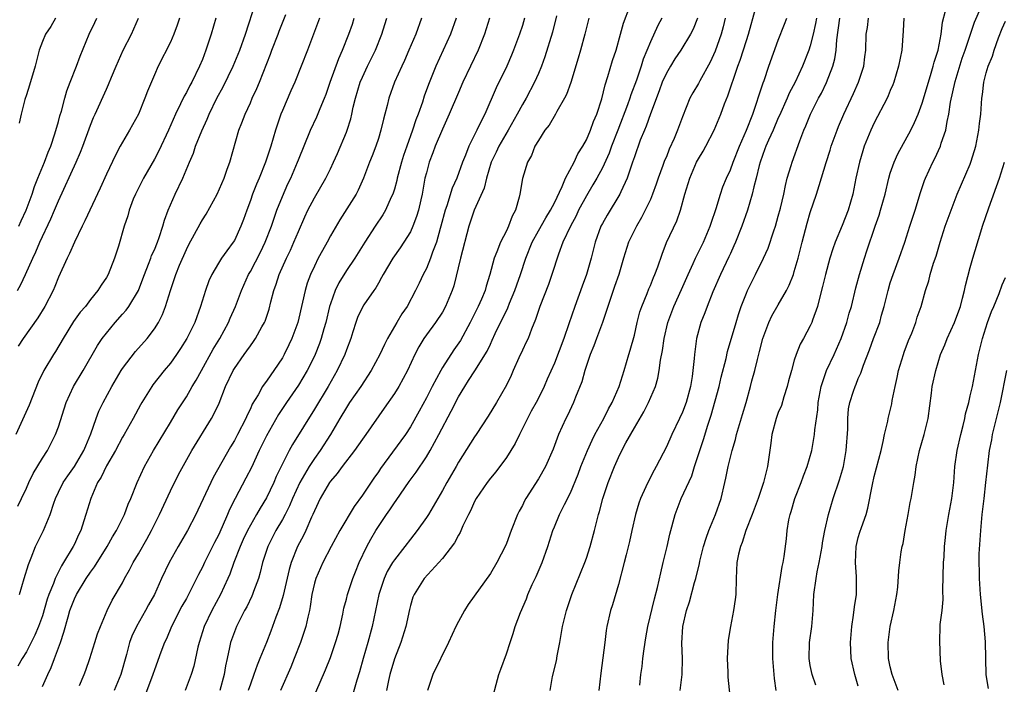
# Model space of a CAD drawing. Units: inches. Extents: x 2562000 to 2565000, y 1554000 to 1557000.
# Drawn here: x 2562514 to 2562637, y 1554344 to 1554427 of the extents above; entities that cross this region are included whole.
import ezdxf

# ---------------------------------------------------------------- set-up
doc = ezdxf.new("R2010")
doc.units = ezdxf.units.IN
doc.header["$MEASUREMENT"] = 0
doc.layers.add('LD25621554_2ft', color=134, linetype='Continuous')

msp = doc.modelspace()

# ---------------------------------------------------------------- linework, layer by layer
at = {"layer": 'LD25621554_2ft'}
for points, elevation in [([(2562513.95, 1554366.05), (2562514.37, 1554367), (2562515, 1554368.31), (2562515.3, 1554369), (2562515.86, 1554370.14), (2562517, 1554372.05), (2562517.62, 1554373), (2562518.66, 1554375), (2562519, 1554375.96), (2562519.98, 1554379), (2562520.91, 1554381), (2562522.1, 1554383), (2562523.89, 1554386.11), (2562524.48, 1554387), (2562525, 1554387.67), (2562526.09, 1554389), (2562527, 1554390.03), (2562527.47, 1554390.53), (2562527.8, 1554391), (2562529, 1554393), (2562529.57, 1554394.43), (2562529.76, 1554395), (2562530.28, 1554396.28), (2562530.55, 1554397), (2562530.66, 1554397.34), (2562531, 1554398.07), (2562531.39, 1554399), (2562531.61, 1554399.61), (2562532.07, 1554401), (2562532.25, 1554401.75), (2562532.73, 1554403), (2562533, 1554403.67), (2562533.6, 1554405), (2562534.57, 1554407), (2562535.38, 1554409), (2562535.88, 1554410.12), (2562536.16, 1554411), (2562536.92, 1554412.92), (2562537.61, 1554414.39), (2562537.83, 1554415), (2562538.8, 1554417), (2562539.58, 1554418.42), (2562540.84, 1554421), (2562541.68, 1554423), (2562542.41, 1554425), (2562543.7, 1554429)], 7682), ([(2562551.17, 1554342.83), (2562552.41, 1554345.59), (2562553, 1554347.16), (2562553.64, 1554349), (2562553.96, 1554350.04), (2562554.22, 1554351), (2562554.55, 1554352.55), (2562554.69, 1554353.31), (2562555, 1554354.42), (2562555.14, 1554355), (2562555.81, 1554357), (2562556.15, 1554357.85), (2562556.62, 1554359), (2562557.55, 1554361), (2562558.06, 1554361.94), (2562558.68, 1554363), (2562559, 1554363.5), (2562560.01, 1554365), (2562560.42, 1554365.58), (2562561, 1554366.44), (2562561.24, 1554366.76), (2562562.87, 1554369.13), (2562563.72, 1554370.28), (2562565, 1554372.2), (2562565.48, 1554373), (2562566.01, 1554374.01), (2562566.56, 1554375), (2562568.1, 1554377.9), (2562569, 1554379.69), (2562569.79, 1554381), (2562570.28, 1554381.72), (2562571.07, 1554382.93), (2562572.61, 1554385.39), (2562573, 1554386.27), (2562573.24, 1554386.76), (2562573.62, 1554387.62), (2562575.17, 1554390.83), (2562575.38, 1554391.38), (2562576.07, 1554393), (2562576.3, 1554393.7), (2562576.77, 1554395), (2562577.43, 1554397), (2562578.22, 1554399), (2562579, 1554400.44), (2562579.93, 1554402.07), (2562580.51, 1554403), (2562581, 1554403.95), (2562581.98, 1554405.98), (2562582.4, 1554407), (2562583.47, 1554409), (2562583.95, 1554410.05), (2562584.57, 1554411), (2562585, 1554411.8), (2562585.52, 1554413), (2562585.91, 1554414.09), (2562586.3, 1554415), (2562586.94, 1554416.94), (2562587.35, 1554418.65), (2562587.7, 1554419.7), (2562588.29, 1554421.71), (2562588.73, 1554423), (2562589.28, 1554425), (2562589.63, 1554426.37), (2562590.44, 1554428.44)], 7704), ([(2562514.12, 1554355), (2562514.73, 1554357), (2562515.25, 1554358.75), (2562515.61, 1554359.61), (2562516.15, 1554361), (2562516.42, 1554361.58), (2562517.12, 1554363), (2562517.96, 1554365), (2562518.42, 1554366.42), (2562518.63, 1554367), (2562519, 1554367.78), (2562519.61, 1554369), (2562520.17, 1554369.83), (2562521, 1554371), (2562522.19, 1554373), (2562522.42, 1554373.58), (2562523.06, 1554375.06), (2562523.72, 1554377), (2562524.07, 1554377.93), (2562524.6, 1554379), (2562525.69, 1554381), (2562526.86, 1554383), (2562527, 1554383.22), (2562528.65, 1554385.35), (2562530.1, 1554387), (2562531, 1554388.18), (2562531.51, 1554389), (2562532.02, 1554389.98), (2562532.39, 1554391), (2562533, 1554393), (2562533.69, 1554395), (2562534.14, 1554396.14), (2562535, 1554398.12), (2562535.29, 1554398.71), (2562536.71, 1554401.29), (2562537, 1554401.79), (2562537.47, 1554402.53), (2562538.84, 1554405), (2562539.71, 1554407), (2562540.12, 1554408.12), (2562540.42, 1554409), (2562541.57, 1554413), (2562541.92, 1554413.92), (2562542.34, 1554415), (2562543, 1554416.44), (2562543.23, 1554417), (2562543.8, 1554418.2), (2562544.13, 1554419), (2562545.5, 1554422.5), (2562545.68, 1554423), (2562546.47, 1554425), (2562546.61, 1554425.39), (2562547.45, 1554427.45)], 7684), ([(2562581.28, 1554427.28), (2562580.75, 1554425.25), (2562579.82, 1554422.18), (2562579.39, 1554421), (2562579, 1554420.08), (2562578.52, 1554419), (2562577.47, 1554417), (2562577, 1554416.22), (2562576.35, 1554415), (2562575.22, 1554413), (2562574.07, 1554411), (2562573.74, 1554410.26), (2562573.12, 1554409), (2562572.5, 1554407), (2562572.22, 1554405.78), (2562570.96, 1554403), (2562570.3, 1554401), (2562569.26, 1554397), (2562568.43, 1554393.57), (2562568.24, 1554393), (2562567.4, 1554391), (2562567, 1554390.29), (2562566.16, 1554389), (2562565, 1554387.43), (2562564.7, 1554387), (2562564.06, 1554385.94), (2562563.57, 1554385), (2562562.64, 1554383), (2562561.54, 1554381), (2562561, 1554380.13), (2562559.73, 1554378.27), (2562557.44, 1554375), (2562557, 1554374.41), (2562556.02, 1554373), (2562554.48, 1554371), (2562553.87, 1554370.13), (2562553, 1554369.15), (2562552.9, 1554369), (2562551.73, 1554367), (2562551, 1554365.45), (2562550.82, 1554365), (2562550.66, 1554364.66), (2562549.94, 1554363), (2562549.63, 1554362.37), (2562548.9, 1554361), (2562548.12, 1554359), (2562547.86, 1554358.14), (2562547.11, 1554354.89), (2562546.65, 1554353.35), (2562546.2, 1554352.2), (2562545.57, 1554350.43), (2562545.02, 1554349), (2562544.2, 1554347), (2562543.83, 1554346.17), (2562543.45, 1554345), (2562543, 1554343.8), (2562542.74, 1554343)], 7700), ([(2562573, 1554341.11), (2562574.07, 1554345), (2562574.3, 1554345.7), (2562575, 1554347.59), (2562575.46, 1554349), (2562575.86, 1554350.14), (2562576.1, 1554351), (2562576.75, 1554352.75), (2562577.51, 1554354.49), (2562577.69, 1554355), (2562578.24, 1554356.24), (2562578.73, 1554357.27), (2562579.47, 1554359), (2562580.18, 1554361), (2562580.81, 1554363), (2562581, 1554363.46), (2562581.65, 1554365), (2562582.25, 1554366.25), (2562583, 1554367.72), (2562583.97, 1554370.03), (2562584.33, 1554371), (2562585.13, 1554373), (2562585.72, 1554374.28), (2562586.08, 1554375), (2562587.18, 1554377), (2562587.79, 1554378.21), (2562588.24, 1554379), (2562589.12, 1554381), (2562589.74, 1554383), (2562590.32, 1554385), (2562590.49, 1554385.51), (2562591, 1554387.4), (2562591.36, 1554389), (2562591.69, 1554390.31), (2562591.93, 1554391), (2562592.6, 1554392.6), (2562592.82, 1554393.18), (2562593, 1554393.6), (2562593.39, 1554394.61), (2562593.58, 1554395), (2562593.94, 1554395.94), (2562594.48, 1554397.52), (2562595.04, 1554398.96), (2562596.31, 1554401.69), (2562596.76, 1554403), (2562597.3, 1554405), (2562597.92, 1554407), (2562598.78, 1554409), (2562599, 1554409.43), (2562599.6, 1554410.4), (2562599.93, 1554411), (2562600.97, 1554413), (2562601.8, 1554415), (2562602.28, 1554416.28), (2562602.7, 1554417.3), (2562603.2, 1554418.8), (2562603.38, 1554419.38), (2562603.94, 1554421), (2562604.23, 1554421.77), (2562605, 1554424.22), (2562605.26, 1554425), (2562606.16, 1554428.16)], 7712), ([(2562608.73, 1554343), (2562608.51, 1554344.51), (2562608.31, 1554347), (2562608.31, 1554349), (2562608.47, 1554351), (2562608.67, 1554353), (2562608.92, 1554355), (2562609.5, 1554358.5), (2562609.61, 1554359), (2562609.74, 1554359.74), (2562610.02, 1554361.98), (2562610.11, 1554363), (2562610.33, 1554364.33), (2562610.48, 1554365), (2562610.61, 1554365.39), (2562611.06, 1554367), (2562611.85, 1554369), (2562612.15, 1554369.85), (2562612.61, 1554371), (2562613.18, 1554373), (2562613.54, 1554375), (2562613.58, 1554375.58), (2562613.93, 1554378.07), (2562613.99, 1554379), (2562614.34, 1554381), (2562615.01, 1554382.99), (2562615.96, 1554385), (2562616.85, 1554387), (2562617.57, 1554389), (2562617.87, 1554390.13), (2562618.15, 1554391), (2562618.7, 1554393.3), (2562619.15, 1554395), (2562619.76, 1554397), (2562620.08, 1554397.92), (2562621.1, 1554401), (2562621.6, 1554402.4), (2562621.79, 1554403), (2562622.36, 1554405), (2562622.82, 1554407), (2562623, 1554407.62), (2562623.46, 1554409), (2562623.94, 1554410.06), (2562625.55, 1554413), (2562626.03, 1554413.97), (2562626.47, 1554415), (2562627, 1554416.38), (2562627.76, 1554419), (2562628.12, 1554420.12), (2562628.37, 1554421), (2562628.48, 1554421.52), (2562628.98, 1554423), (2562629.35, 1554425), (2562629.52, 1554426.48), (2562629.91, 1554427.91)], 7724), ([(2562613.68, 1554343.68), (2562613.22, 1554345), (2562613, 1554346.14), (2562612.86, 1554347), (2562612.91, 1554349), (2562613.18, 1554351), (2562613.36, 1554353), (2562613.45, 1554355), (2562613.71, 1554357), (2562613.85, 1554357.85), (2562614.12, 1554359), (2562614.34, 1554360.34), (2562614.47, 1554361), (2562614.53, 1554361.47), (2562614.82, 1554363), (2562615.27, 1554365), (2562615.87, 1554367), (2562616.66, 1554369.34), (2562617.14, 1554371), (2562617.49, 1554373), (2562617.67, 1554375.67), (2562617.68, 1554377), (2562617.79, 1554378.21), (2562617.93, 1554379), (2562618.41, 1554380.41), (2562618.59, 1554381), (2562618.72, 1554381.28), (2562619, 1554381.97), (2562619.33, 1554382.67), (2562619.65, 1554383.65), (2562620.41, 1554385.59), (2562620.89, 1554387), (2562621.67, 1554389), (2562621.91, 1554389.91), (2562622.25, 1554391), (2562622.72, 1554393), (2562623, 1554393.93), (2562623.35, 1554395), (2562624.1, 1554397), (2562624.8, 1554399), (2562625.43, 1554401), (2562626.09, 1554403), (2562626.78, 1554405.22), (2562627.28, 1554406.72), (2562627.39, 1554407), (2562628.31, 1554409), (2562628.55, 1554409.45), (2562629.27, 1554411), (2562629.37, 1554411.37), (2562629.93, 1554413), (2562630.1, 1554414.1), (2562630.32, 1554415), (2562630.52, 1554416.52), (2562631.09, 1554419.09), (2562632, 1554422), (2562632.35, 1554423), (2562633.52, 1554426.48), (2562634.3, 1554428.3)], 7726), ([(2562538.68, 1554427), (2562538.09, 1554425), (2562537.44, 1554423), (2562537, 1554421.85), (2562536.65, 1554421), (2562535.68, 1554419), (2562535.43, 1554418.57), (2562535, 1554417.7), (2562534.74, 1554417.26), (2562534.28, 1554416.28), (2562533.63, 1554415), (2562532.77, 1554413), (2562531.56, 1554410.44), (2562531, 1554409.38), (2562529.64, 1554407), (2562528.63, 1554405), (2562528.37, 1554404.37), (2562527.86, 1554403), (2562527.68, 1554402.32), (2562527.24, 1554401), (2562526.52, 1554398.52), (2562526.03, 1554397), (2562525.23, 1554395), (2562525, 1554394.6), (2562524.34, 1554393.66), (2562523.92, 1554393), (2562523, 1554391.87), (2562522.37, 1554391), (2562521.73, 1554390.27), (2562520.89, 1554389.11), (2562519.58, 1554387), (2562518.64, 1554385.36), (2562518.39, 1554385), (2562517.2, 1554383), (2562516.47, 1554381.53), (2562515.33, 1554378.67), (2562514.73, 1554377.27), (2562513.7, 1554375)], 7680), ([(2562513.9, 1554393), (2562514.29, 1554393.71), (2562514.9, 1554395), (2562515.79, 1554397), (2562516.19, 1554397.81), (2562516.67, 1554399), (2562518.07, 1554401.93), (2562518.53, 1554403), (2562519, 1554404.17), (2562521.21, 1554409), (2562521.75, 1554410.25), (2562522.04, 1554411), (2562523, 1554413.64), (2562523.4, 1554414.6), (2562523.6, 1554415), (2562525, 1554418.14), (2562525.28, 1554418.72), (2562525.64, 1554419.64), (2562526.22, 1554421), (2562527.1, 1554423), (2562528.13, 1554425), (2562529.02, 1554426.98)], 7676), ([(2562551.66, 1554427), (2562550.14, 1554423), (2562548.55, 1554419), (2562548.07, 1554417.93), (2562547, 1554415.45), (2562546.82, 1554415), (2562546.35, 1554413.65), (2562546.14, 1554413), (2562545.56, 1554411), (2562544.89, 1554409), (2562544.08, 1554407), (2562543.75, 1554406.25), (2562543.27, 1554405), (2562543, 1554404.22), (2562542.54, 1554403), (2562542.15, 1554401.85), (2562541.82, 1554401), (2562541, 1554399.24), (2562540.85, 1554399), (2562540.05, 1554397.95), (2562539.4, 1554397), (2562539, 1554396.38), (2562538.19, 1554395), (2562537.82, 1554394.18), (2562537.39, 1554393), (2562536.78, 1554391), (2562536.06, 1554389), (2562535.07, 1554387), (2562534.27, 1554385.73), (2562533.78, 1554385), (2562533, 1554383.91), (2562532.24, 1554383), (2562530.81, 1554381.19), (2562530.67, 1554381), (2562529.44, 1554379), (2562529.28, 1554378.72), (2562528.36, 1554377), (2562527.21, 1554375), (2562527, 1554374.65), (2562526.13, 1554373), (2562525, 1554371.08), (2562524.33, 1554369.67), (2562523.9, 1554369), (2562523.05, 1554367), (2562522.45, 1554365), (2562522.2, 1554364.2), (2562521.79, 1554363), (2562521.53, 1554362.48), (2562521, 1554361.28), (2562520.86, 1554361), (2562519.66, 1554359), (2562519.39, 1554358.61), (2562518.59, 1554357), (2562518.37, 1554356.37), (2562517.8, 1554355), (2562517.59, 1554354.41), (2562517, 1554352.35), (2562516.51, 1554351), (2562516.06, 1554349.94), (2562515.61, 1554349), (2562515, 1554347.84), (2562514.49, 1554347), (2562513.94, 1554346.06)], 7686), ([(2562534.14, 1554427), (2562533.86, 1554426.14), (2562533.44, 1554425), (2562533, 1554423.99), (2562531.48, 1554421), (2562531, 1554419.93), (2562530.13, 1554417.87), (2562529.82, 1554417), (2562529, 1554415), (2562527.91, 1554413), (2562527, 1554411.51), (2562526.71, 1554411), (2562526.12, 1554409.88), (2562525, 1554407.5), (2562524.22, 1554405.78), (2562522.32, 1554401.68), (2562521.96, 1554401), (2562521, 1554399), (2562520.4, 1554397.6), (2562520.1, 1554397), (2562519, 1554394.65), (2562518.54, 1554393.46), (2562518.34, 1554393), (2562517.3, 1554391), (2562516.42, 1554389.58), (2562514.58, 1554387), (2562513.96, 1554386.04)], 7678), ([(2562514.04, 1554401), (2562514.33, 1554401.67), (2562514.98, 1554403), (2562515.71, 1554405), (2562516.03, 1554405.97), (2562516.43, 1554407), (2562517.26, 1554409), (2562517.72, 1554410.28), (2562518.04, 1554411), (2562518.56, 1554412.56), (2562519, 1554414.08), (2562519.19, 1554414.81), (2562519.37, 1554415.37), (2562519.8, 1554417), (2562520.06, 1554417.94), (2562520.46, 1554419), (2562521.27, 1554421), (2562521.74, 1554422.26), (2562522.86, 1554425), (2562523.55, 1554426.45), (2562523.79, 1554427)], 7674), ([(2562518.66, 1554427), (2562518.05, 1554425.95), (2562517.39, 1554425), (2562517, 1554424.08), (2562516.61, 1554423), (2562516.1, 1554421), (2562515.39, 1554418.61), (2562515, 1554417.44), (2562514.82, 1554416.82), (2562514.35, 1554415), (2562514.11, 1554413.89)], 7672), ([(2562517, 1554343.5), (2562517.68, 1554345), (2562518.11, 1554345.89), (2562518.5, 1554347), (2562519.25, 1554349), (2562519.7, 1554350.3), (2562520.22, 1554352.22), (2562520.45, 1554353), (2562521, 1554354.46), (2562521.25, 1554355), (2562522.47, 1554357), (2562523, 1554357.79), (2562523.53, 1554358.47), (2562525.08, 1554361), (2562525.77, 1554362.23), (2562526.25, 1554363), (2562527.26, 1554365), (2562527.71, 1554366.29), (2562528.04, 1554367), (2562528.84, 1554369), (2562529.75, 1554371), (2562530.89, 1554373), (2562533, 1554376.51), (2562533.94, 1554378.06), (2562535, 1554379.69), (2562535.74, 1554381), (2562536.22, 1554381.78), (2562536.88, 1554383), (2562538.36, 1554385.64), (2562539.19, 1554387), (2562540.28, 1554389), (2562540.48, 1554389.52), (2562541.16, 1554391), (2562541.88, 1554393), (2562542.78, 1554395), (2562543, 1554395.36), (2562544.25, 1554397.75), (2562544.87, 1554399), (2562545.64, 1554401), (2562545.97, 1554402.03), (2562546.32, 1554403), (2562547, 1554404.71), (2562547.7, 1554406.3), (2562548.04, 1554407), (2562548.9, 1554409), (2562549, 1554409.29), (2562550.51, 1554413), (2562551.31, 1554414.69), (2562551.72, 1554415.72), (2562552.27, 1554417), (2562552.48, 1554417.52), (2562552.99, 1554419), (2562554.05, 1554421.95), (2562554.53, 1554423), (2562555.33, 1554425), (2562555.75, 1554426.25), (2562555.97, 1554427)], 7688), ([(2562521.64, 1554343.64), (2562522.22, 1554345), (2562522.44, 1554345.56), (2562522.93, 1554347), (2562523.56, 1554349), (2562523.91, 1554350.09), (2562524.25, 1554351), (2562525.08, 1554353), (2562525.71, 1554354.29), (2562527, 1554356.48), (2562527.27, 1554357), (2562527.91, 1554358.09), (2562528.36, 1554359), (2562529, 1554360.08), (2562530.06, 1554361.94), (2562530.64, 1554363), (2562531.63, 1554365), (2562533, 1554367.95), (2562534.02, 1554369.98), (2562535.7, 1554373), (2562538.14, 1554377), (2562538.45, 1554377.55), (2562539.08, 1554378.92), (2562539.9, 1554381), (2562540.86, 1554383), (2562541, 1554383.24), (2562542.24, 1554385), (2562542.57, 1554385.43), (2562543, 1554386.09), (2562543.39, 1554386.61), (2562543.65, 1554387), (2562544.45, 1554388.45), (2562544.78, 1554389), (2562544.85, 1554389.15), (2562545.34, 1554390.66), (2562545.55, 1554391.55), (2562545.92, 1554393), (2562546.21, 1554393.79), (2562546.6, 1554395), (2562547.51, 1554397), (2562548, 1554398), (2562548.45, 1554399), (2562549, 1554400.35), (2562549.81, 1554402.19), (2562550.19, 1554403), (2562551, 1554404.57), (2562552.42, 1554407), (2562553, 1554408.16), (2562553.4, 1554409), (2562553.89, 1554410.11), (2562555, 1554412.77), (2562555.09, 1554413), (2562555.56, 1554414.44), (2562555.7, 1554415), (2562555.87, 1554415.87), (2562556.13, 1554417), (2562556.73, 1554419), (2562557, 1554419.62), (2562557.66, 1554421), (2562558.65, 1554423), (2562559.45, 1554425), (2562559.79, 1554426.21), (2562560.06, 1554427)], 7690), ([(2562564.4, 1554427), (2562563.67, 1554425), (2562562.83, 1554423), (2562562.28, 1554421.72), (2562561.92, 1554421), (2562561, 1554419), (2562560.3, 1554417), (2562560.1, 1554416.1), (2562559.82, 1554415), (2562559.63, 1554414.37), (2562559.33, 1554413), (2562559, 1554411.97), (2562558.67, 1554411), (2562558.21, 1554409.79), (2562557.9, 1554409), (2562557.15, 1554407), (2562556.49, 1554405.51), (2562556.21, 1554405), (2562554.18, 1554401.82), (2562553, 1554399.79), (2562552.59, 1554399), (2562552.01, 1554397.99), (2562551.49, 1554397), (2562551, 1554396.04), (2562550.51, 1554395), (2562550.11, 1554393.89), (2562549.83, 1554393), (2562549.51, 1554391.51), (2562548.92, 1554389), (2562548.18, 1554387), (2562547.81, 1554386.19), (2562547.23, 1554385), (2562547, 1554384.59), (2562545.95, 1554383), (2562545.54, 1554382.46), (2562545, 1554381.65), (2562544.71, 1554381.29), (2562544.52, 1554381), (2562543.96, 1554379.96), (2562543.23, 1554378.77), (2562543, 1554378.22), (2562542.6, 1554377.4), (2562542.44, 1554377), (2562541.41, 1554375), (2562541, 1554374.23), (2562540.53, 1554373.47), (2562538.37, 1554369.63), (2562538.05, 1554369), (2562536.45, 1554365.55), (2562536.18, 1554365), (2562535.14, 1554363), (2562533.98, 1554361), (2562532.84, 1554359), (2562531.89, 1554357), (2562531, 1554355), (2562530.28, 1554353.72), (2562529.91, 1554353), (2562528.77, 1554351), (2562528.2, 1554349.8), (2562527.91, 1554349), (2562527.52, 1554347.52), (2562526.81, 1554345), (2562525.97, 1554343)], 7692), ([(2562568.72, 1554427), (2562568.03, 1554425), (2562566.19, 1554421), (2562565.27, 1554418.73), (2562564.74, 1554417.26), (2562564.51, 1554416.51), (2562563.98, 1554415), (2562563.69, 1554414.31), (2562563.27, 1554413), (2562562.54, 1554411), (2562562.14, 1554409.86), (2562561.88, 1554409), (2562561.36, 1554407), (2562561.3, 1554406.7), (2562561, 1554405.63), (2562560.8, 1554405), (2562560.62, 1554404.62), (2562559.91, 1554403), (2562559.58, 1554402.42), (2562558.62, 1554401), (2562557.31, 1554399), (2562556.07, 1554397), (2562555, 1554395.46), (2562554.05, 1554393.95), (2562553.6, 1554393), (2562553, 1554391.33), (2562552.9, 1554391), (2562552.42, 1554389), (2562552.18, 1554388.18), (2562551.86, 1554387), (2562551.64, 1554386.36), (2562551.1, 1554385), (2562551, 1554384.8), (2562550.11, 1554383), (2562549, 1554381.14), (2562547.52, 1554379), (2562546.52, 1554377.48), (2562545, 1554374.83), (2562544.11, 1554373), (2562543.13, 1554370.87), (2562542.45, 1554369.55), (2562541.08, 1554367), (2562540.39, 1554365.61), (2562540.14, 1554365), (2562539.48, 1554363.48), (2562539, 1554362.44), (2562538.51, 1554361.49), (2562537.26, 1554359), (2562537, 1554358.44), (2562536.51, 1554357.49), (2562535.53, 1554355.53), (2562535, 1554354.53), (2562534.45, 1554353.55), (2562533.15, 1554351), (2562532.51, 1554349.49), (2562532.26, 1554349), (2562531.8, 1554347.8), (2562531, 1554345.61), (2562530.8, 1554345), (2562529.77, 1554342.23)], 7694), ([(2562572.91, 1554427), (2562572.28, 1554425), (2562571.46, 1554423), (2562569.56, 1554419), (2562569, 1554417.72), (2562567.87, 1554415), (2562567, 1554413.14), (2562566.11, 1554411), (2562565.83, 1554410.17), (2562565.37, 1554409), (2562565, 1554407.69), (2562564.83, 1554407), (2562564.46, 1554405), (2562564.29, 1554404.29), (2562564.02, 1554403), (2562563.78, 1554402.22), (2562563.32, 1554401), (2562563, 1554400.32), (2562562.19, 1554399), (2562561.71, 1554398.29), (2562560.8, 1554397), (2562559.61, 1554395), (2562559.41, 1554394.59), (2562559, 1554393.9), (2562558.68, 1554393.32), (2562558.43, 1554393), (2562557.18, 1554391.18), (2562557, 1554390.89), (2562556.4, 1554389.6), (2562556.18, 1554389), (2562555.82, 1554387.82), (2562555.54, 1554387), (2562555, 1554385.58), (2562554.8, 1554385), (2562553.86, 1554383), (2562552.72, 1554381), (2562551, 1554378.17), (2562548.25, 1554373.75), (2562547.83, 1554373), (2562547, 1554371.34), (2562546.24, 1554369.76), (2562545.92, 1554369), (2562545, 1554367.09), (2562544.21, 1554365.79), (2562543.78, 1554365), (2562543, 1554363.68), (2562542.64, 1554363), (2562542.11, 1554361.89), (2562541.71, 1554361), (2562540.95, 1554359), (2562540.44, 1554357.56), (2562540.19, 1554357), (2562539.27, 1554355), (2562538.18, 1554353), (2562537.22, 1554351), (2562536.59, 1554349), (2562536.45, 1554348.45), (2562535.95, 1554346.05), (2562535.62, 1554345), (2562534.83, 1554343)], 7696), ([(2562577.26, 1554427), (2562577, 1554426.1), (2562576.65, 1554425), (2562575.91, 1554423), (2562575.64, 1554422.36), (2562575.04, 1554421), (2562573.72, 1554418.28), (2562572.32, 1554415), (2562571.85, 1554414.15), (2562571.33, 1554413), (2562570.3, 1554411), (2562569.9, 1554409.9), (2562569.53, 1554409), (2562568.81, 1554407), (2562568.22, 1554405.78), (2562567.54, 1554403.54), (2562567.34, 1554403), (2562566.82, 1554401), (2562566.73, 1554400.73), (2562566.25, 1554399), (2562565.77, 1554397.77), (2562565.51, 1554397), (2562565, 1554395.74), (2562564.62, 1554395), (2562564.11, 1554393.89), (2562563.66, 1554393), (2562562.59, 1554391), (2562561.94, 1554390.06), (2562561.33, 1554389), (2562560.15, 1554387), (2562559.75, 1554386.25), (2562559.17, 1554385), (2562558.09, 1554383), (2562556.79, 1554381), (2562555.41, 1554379), (2562555, 1554378.38), (2562554.18, 1554377), (2562553.02, 1554375), (2562551.74, 1554373), (2562551, 1554371.99), (2562550.35, 1554371), (2562549.18, 1554369), (2562548.26, 1554367), (2562547.9, 1554366.1), (2562547.34, 1554365), (2562547, 1554364.37), (2562546.2, 1554363), (2562545.17, 1554361), (2562544.52, 1554359), (2562544.23, 1554357.77), (2562544, 1554357), (2562543.4, 1554355.4), (2562543.27, 1554355), (2562543.19, 1554354.81), (2562542.54, 1554353.46), (2562542.28, 1554353), (2562541.26, 1554351), (2562541, 1554350.35), (2562540.64, 1554349.36), (2562540.52, 1554349), (2562540.41, 1554348.41), (2562540.09, 1554347), (2562539.9, 1554346.1), (2562539.73, 1554345), (2562539.18, 1554343)], 7698), ([(2562585.32, 1554427), (2562584.82, 1554425), (2562584.27, 1554423), (2562583.98, 1554422.02), (2562583.05, 1554418.95), (2562582.54, 1554417.47), (2562582.29, 1554417), (2562581.32, 1554415.32), (2562581.16, 1554415), (2562580.35, 1554413.65), (2562579.81, 1554413), (2562579, 1554411.73), (2562578.58, 1554411), (2562578.16, 1554409.84), (2562577.64, 1554409), (2562577.02, 1554406.98), (2562576.7, 1554405), (2562576.62, 1554404.62), (2562576.13, 1554403), (2562575.72, 1554402.28), (2562575.27, 1554401), (2562575, 1554400.42), (2562574.28, 1554399), (2562573.83, 1554397.83), (2562573.48, 1554397), (2562572.95, 1554395), (2562572.48, 1554393.52), (2562572.36, 1554393), (2562571.89, 1554391.89), (2562571.49, 1554391), (2562570.46, 1554389), (2562569.25, 1554386.75), (2562568.43, 1554385.57), (2562567, 1554383.35), (2562566.79, 1554383), (2562565.73, 1554381), (2562565, 1554379.57), (2562564.09, 1554377.91), (2562563, 1554375.96), (2562562.39, 1554375), (2562561.81, 1554374.19), (2562559.26, 1554370.74), (2562559, 1554370.35), (2562558.45, 1554369.55), (2562557, 1554367.4), (2562555.98, 1554366.02), (2562554.2, 1554363), (2562553.1, 1554361), (2562552.07, 1554359), (2562551.17, 1554357), (2562551, 1554356.41), (2562550.67, 1554355), (2562550.49, 1554353.51), (2562550.38, 1554353), (2562550.18, 1554352.18), (2562549.95, 1554351), (2562549.26, 1554349), (2562548.49, 1554347), (2562548.05, 1554345.95), (2562546.76, 1554343)], 7702), ([(2562594.45, 1554427), (2562593.94, 1554426.06), (2562593, 1554424.06), (2562592.12, 1554421.88), (2562591.84, 1554421), (2562591.25, 1554419.25), (2562590.57, 1554417.43), (2562590.45, 1554417), (2562590.16, 1554416.16), (2562588.95, 1554413), (2562588.16, 1554411), (2562587.85, 1554410.15), (2562587, 1554408.29), (2562586.3, 1554407), (2562585.83, 1554406.17), (2562585, 1554404.81), (2562584.04, 1554403), (2562583.71, 1554402.29), (2562583.01, 1554401), (2562582.08, 1554399), (2562581.51, 1554397.51), (2562580.69, 1554395), (2562580.26, 1554393.75), (2562579.2, 1554391), (2562578.64, 1554389.36), (2562578.14, 1554388.14), (2562577.71, 1554387), (2562577.49, 1554386.51), (2562577, 1554385.51), (2562576.56, 1554384.56), (2562575.86, 1554383), (2562575.62, 1554382.38), (2562575, 1554381.14), (2562573.76, 1554379), (2562572.73, 1554377.27), (2562571.22, 1554375), (2562571, 1554374.69), (2562569, 1554371.54), (2562568.71, 1554371), (2562567.55, 1554369), (2562567, 1554367.99), (2562565.25, 1554365), (2562565, 1554364.61), (2562563.84, 1554363), (2562563, 1554361.94), (2562562.3, 1554361), (2562561, 1554359.35), (2562560.78, 1554359), (2562560.11, 1554357.89), (2562559.71, 1554357), (2562559.05, 1554355), (2562558.23, 1554351), (2562557.69, 1554349), (2562557.09, 1554347), (2562556.64, 1554345.36), (2562556.31, 1554344.31), (2562555.71, 1554342.29)], 7706), ([(2562598.9, 1554427), (2562598.36, 1554425.64), (2562598.03, 1554425), (2562596.83, 1554423), (2562596.08, 1554421.92), (2562595.51, 1554421), (2562595, 1554420.14), (2562594.49, 1554419), (2562594.1, 1554417.9), (2562593, 1554415.03), (2562592.48, 1554413.52), (2562592.25, 1554413), (2562591.74, 1554411.74), (2562591, 1554409.67), (2562590.78, 1554409), (2562590.65, 1554408.65), (2562590.1, 1554407), (2562589.31, 1554405.31), (2562589.18, 1554405), (2562587.61, 1554402.39), (2562587, 1554401.33), (2562586.83, 1554401), (2562586.11, 1554399), (2562585.61, 1554397), (2562585.03, 1554395), (2562584.47, 1554393.53), (2562583.55, 1554391), (2562582.82, 1554388.82), (2562582.17, 1554387), (2562581, 1554383.9), (2562580.09, 1554381.91), (2562579.72, 1554381), (2562579, 1554379.54), (2562578.73, 1554379), (2562578.11, 1554377.89), (2562577.65, 1554377), (2562576.64, 1554375), (2562576.11, 1554373.89), (2562575.57, 1554373), (2562575, 1554372.12), (2562573.67, 1554370.33), (2562573, 1554369.54), (2562572.59, 1554369), (2562571.21, 1554367), (2562571, 1554366.61), (2562570.52, 1554365.48), (2562570.26, 1554365), (2562569.58, 1554363.58), (2562569.23, 1554362.77), (2562569, 1554362.41), (2562568.52, 1554361.48), (2562567, 1554359.52), (2562566.56, 1554359), (2562564.74, 1554357), (2562563.46, 1554355), (2562563.33, 1554354.67), (2562563, 1554353.63), (2562562.88, 1554353.13), (2562562.44, 1554351), (2562561.79, 1554349), (2562561.01, 1554346.99), (2562560.45, 1554345), (2562560.28, 1554344.28), (2562560.02, 1554343)], 7708), ([(2562602.37, 1554427), (2562602.1, 1554425.9), (2562601.87, 1554425), (2562601.12, 1554422.88), (2562600.49, 1554421.51), (2562599.17, 1554419.17), (2562599, 1554418.84), (2562598.31, 1554417.69), (2562597.94, 1554417), (2562597, 1554414.67), (2562596.39, 1554413), (2562595.98, 1554411.98), (2562595.37, 1554410.63), (2562595, 1554409.68), (2562594.79, 1554409.21), (2562594.58, 1554408.58), (2562593.98, 1554407), (2562593.74, 1554406.26), (2562593.27, 1554405), (2562593, 1554404.36), (2562592.37, 1554403), (2562591.91, 1554402.09), (2562591.25, 1554401), (2562590.26, 1554399), (2562589.63, 1554397), (2562589.05, 1554395), (2562588.54, 1554393.46), (2562587.68, 1554391), (2562587.53, 1554390.47), (2562587.01, 1554389), (2562586.26, 1554387), (2562585.93, 1554386.07), (2562585.48, 1554385), (2562584.82, 1554383), (2562584.44, 1554381.56), (2562583.64, 1554379.64), (2562583.4, 1554379), (2562582.64, 1554377.36), (2562582.44, 1554377), (2562581.53, 1554375), (2562580.85, 1554373.15), (2562579.89, 1554371), (2562579, 1554369.44), (2562577.45, 1554367), (2562577.28, 1554366.72), (2562577, 1554366.12), (2562576.6, 1554365.4), (2562576.41, 1554365), (2562575.61, 1554363), (2562575, 1554361.38), (2562574.89, 1554361.11), (2562573.82, 1554359), (2562573, 1554357.65), (2562570.24, 1554353.76), (2562569.77, 1554353), (2562569, 1554351.62), (2562568.68, 1554351), (2562567.78, 1554349), (2562565.82, 1554345), (2562565.15, 1554343)], 7710), ([(2562580.47, 1554343), (2562580.76, 1554344.76), (2562581.26, 1554346.74), (2562581.35, 1554347.35), (2562581.68, 1554349), (2562582.03, 1554351), (2562582.51, 1554353), (2562582.63, 1554353.37), (2562583.17, 1554355), (2562584.8, 1554359), (2562585, 1554359.54), (2562585.48, 1554361), (2562586.01, 1554363), (2562586.51, 1554365), (2562586.63, 1554365.37), (2562587.06, 1554367), (2562587.72, 1554369), (2562588.5, 1554371), (2562589, 1554372.11), (2562589.45, 1554373), (2562589.95, 1554373.95), (2562591, 1554375.84), (2562592.18, 1554377.82), (2562592.78, 1554379), (2562593.63, 1554381), (2562593.95, 1554382.05), (2562594.12, 1554383), (2562594.27, 1554384.27), (2562594.51, 1554385.49), (2562594.71, 1554387), (2562595.2, 1554389), (2562595.94, 1554391), (2562596.88, 1554393.12), (2562597.71, 1554395), (2562598.36, 1554396.36), (2562598.65, 1554397), (2562599.66, 1554399), (2562600.48, 1554401), (2562600.6, 1554401.4), (2562601.21, 1554403.21), (2562601.77, 1554405), (2562602.08, 1554405.92), (2562602.53, 1554407), (2562603, 1554408.04), (2562603.35, 1554409), (2562604.13, 1554411), (2562605.02, 1554413.02), (2562605.8, 1554415), (2562606.24, 1554416.24), (2562606.6, 1554417.4), (2562607.09, 1554418.91), (2562607.21, 1554419.21), (2562607.82, 1554421), (2562609, 1554424.23), (2562609.77, 1554426.23), (2562610.05, 1554427)], 7714), ([(2562613.76, 1554427), (2562613.65, 1554426.35), (2562613.35, 1554425), (2562613, 1554423.56), (2562612.82, 1554423), (2562612.04, 1554421), (2562611.09, 1554419), (2562610.37, 1554417.63), (2562610.12, 1554417), (2562609.16, 1554414.84), (2562609, 1554414.53), (2562608.34, 1554413), (2562607.76, 1554411.76), (2562607.44, 1554411), (2562607.33, 1554410.67), (2562607, 1554409.83), (2562606.71, 1554409), (2562606.59, 1554408.59), (2562606.22, 1554407), (2562605.92, 1554405.92), (2562605.73, 1554405), (2562605.13, 1554403), (2562604.42, 1554401), (2562603.63, 1554399), (2562603.44, 1554398.56), (2562603, 1554397.61), (2562602.82, 1554397.18), (2562601.77, 1554395), (2562600.83, 1554392.83), (2562600.1, 1554391), (2562599.8, 1554390.2), (2562599.33, 1554389), (2562598.78, 1554387), (2562598.5, 1554385), (2562598.47, 1554384.47), (2562598.33, 1554383), (2562598.22, 1554382.22), (2562598.01, 1554381), (2562597.46, 1554379), (2562597, 1554377.77), (2562596.65, 1554377), (2562595.7, 1554375), (2562595, 1554373.44), (2562593.73, 1554371), (2562593.47, 1554370.53), (2562592.69, 1554369), (2562592.45, 1554368.46), (2562591.79, 1554367), (2562591.58, 1554366.42), (2562591.16, 1554365), (2562590.68, 1554363), (2562590.39, 1554361.61), (2562589.96, 1554359.96), (2562589.73, 1554359), (2562589, 1554356.26), (2562588.27, 1554353.73), (2562588.02, 1554353), (2562587.56, 1554351), (2562587.48, 1554350.52), (2562587.3, 1554349), (2562587.08, 1554347.08), (2562586.8, 1554345.2), (2562586.58, 1554343)], 7716), ([(2562591.67, 1554343.67), (2562591.82, 1554345), (2562591.98, 1554346.02), (2562592.06, 1554347), (2562592.21, 1554348.21), (2562592.42, 1554349.58), (2562592.68, 1554351), (2562593.51, 1554354.49), (2562593.89, 1554355.89), (2562594.3, 1554357.7), (2562594.62, 1554359), (2562595.09, 1554361), (2562595.44, 1554362.56), (2562596.1, 1554365), (2562596.87, 1554367), (2562598.17, 1554369.83), (2562598.53, 1554371), (2562599.63, 1554374.37), (2562600.18, 1554376.18), (2562600.6, 1554377.4), (2562601.61, 1554381), (2562601.86, 1554382.14), (2562602.47, 1554384.47), (2562602.64, 1554385.36), (2562603.71, 1554389), (2562604.02, 1554389.98), (2562604.37, 1554391), (2562605, 1554392.66), (2562605.14, 1554393), (2562605.75, 1554394.25), (2562606.15, 1554395), (2562607.15, 1554397), (2562607.72, 1554398.28), (2562608.43, 1554400.43), (2562608.63, 1554401), (2562609, 1554402.25), (2562609.27, 1554403.27), (2562609.67, 1554405), (2562609.89, 1554406.11), (2562610.12, 1554407), (2562610.6, 1554408.6), (2562610.71, 1554409), (2562611.67, 1554411.67), (2562612.19, 1554413), (2562612.44, 1554413.56), (2562613.01, 1554415), (2562614.03, 1554417), (2562614.38, 1554417.62), (2562615.04, 1554418.96), (2562615.83, 1554421), (2562616.07, 1554421.93), (2562616.21, 1554423), (2562616.3, 1554424.3), (2562616.7, 1554427)], 7718), ([(2562596.73, 1554343), (2562596.96, 1554345), (2562597.01, 1554347), (2562596.94, 1554348.94), (2562597.07, 1554351), (2562597.52, 1554353), (2562597.89, 1554354.11), (2562598.52, 1554356.52), (2562598.67, 1554357), (2562599.13, 1554358.87), (2562599.19, 1554359.19), (2562599.66, 1554361), (2562599.97, 1554362.03), (2562600.33, 1554363), (2562601.14, 1554365), (2562601.84, 1554367), (2562602.33, 1554369), (2562602.45, 1554369.55), (2562602.71, 1554371), (2562603.21, 1554373), (2562603.64, 1554374.36), (2562603.78, 1554375), (2562604.51, 1554377.49), (2562604.97, 1554379), (2562605.53, 1554381), (2562605.7, 1554381.7), (2562606.05, 1554383), (2562606.38, 1554384.38), (2562606.65, 1554385.35), (2562607.05, 1554387), (2562607.8, 1554389), (2562608.19, 1554389.81), (2562609, 1554391.19), (2562610.02, 1554393), (2562610.35, 1554393.64), (2562610.88, 1554395), (2562611, 1554395.35), (2562611.49, 1554397), (2562611.97, 1554399), (2562612.6, 1554401.4), (2562613, 1554402.72), (2562613.79, 1554405), (2562614.09, 1554406.09), (2562614.96, 1554408.96), (2562615.48, 1554410.52), (2562615.62, 1554411), (2562616.34, 1554413), (2562616.53, 1554413.47), (2562617.19, 1554415), (2562618.41, 1554417.59), (2562619.04, 1554419), (2562619.68, 1554421), (2562619.82, 1554422.18), (2562619.93, 1554423), (2562619.99, 1554425), (2562620.15, 1554425.85), (2562620.28, 1554427)], 7720), ([(2562624.7, 1554427), (2562624.6, 1554425.4), (2562624.42, 1554423), (2562624.04, 1554421), (2562623.44, 1554419), (2562623.32, 1554418.68), (2562623, 1554417.95), (2562622.72, 1554417.28), (2562622.59, 1554417), (2562621, 1554413.94), (2562620.55, 1554413), (2562619.75, 1554411), (2562619.56, 1554410.44), (2562619.13, 1554409), (2562618.7, 1554407), (2562618.3, 1554405), (2562617.73, 1554403), (2562617, 1554401.12), (2562616.11, 1554399), (2562615.82, 1554398.18), (2562615.44, 1554397), (2562614.89, 1554395), (2562614.54, 1554393.46), (2562614.17, 1554392.17), (2562613.89, 1554391), (2562613.28, 1554389.28), (2562613.2, 1554389), (2562613, 1554388.55), (2562612.15, 1554387), (2562611.73, 1554386.27), (2562611.23, 1554385), (2562611, 1554384.27), (2562610.63, 1554383), (2562610.29, 1554381.71), (2562610.11, 1554381), (2562609.7, 1554379.7), (2562609.38, 1554378.62), (2562609, 1554377.73), (2562608.73, 1554377), (2562608.18, 1554375), (2562608.07, 1554373.93), (2562607.66, 1554371), (2562607.52, 1554370.48), (2562607.16, 1554369), (2562606.48, 1554367), (2562605.73, 1554365), (2562604.95, 1554363), (2562604.48, 1554361.52), (2562604.26, 1554361), (2562604.03, 1554360.03), (2562603.83, 1554359), (2562603.73, 1554357), (2562603.67, 1554355), (2562603.6, 1554354.4), (2562603.4, 1554353), (2562603, 1554351), (2562602.71, 1554349.29), (2562602.61, 1554347), (2562602.69, 1554345.31), (2562602.7, 1554344.7), (2562603, 1554341.51)], 7722), ([(2562619, 1554343.58), (2562618.58, 1554345), (2562618.12, 1554347), (2562618.06, 1554348.06), (2562618.01, 1554349), (2562618.18, 1554351), (2562618.41, 1554352.41), (2562618.54, 1554353.46), (2562618.77, 1554355), (2562618.78, 1554356.78), (2562618.79, 1554357.21), (2562618.64, 1554359), (2562618.72, 1554361), (2562619, 1554362.13), (2562619.2, 1554362.8), (2562619.39, 1554363.39), (2562619.97, 1554365), (2562620.2, 1554365.8), (2562620.76, 1554368.76), (2562621, 1554369.74), (2562621.84, 1554373), (2562622.1, 1554374.1), (2562622.28, 1554375), (2562622.68, 1554376.68), (2562622.73, 1554377), (2562623.18, 1554378.82), (2562623.25, 1554379.25), (2562623.61, 1554381), (2562623.87, 1554382.13), (2562624.04, 1554383), (2562624.63, 1554385), (2562624.72, 1554385.28), (2562625.28, 1554386.72), (2562625.67, 1554387.67), (2562626.19, 1554389), (2562626.36, 1554389.64), (2562626.85, 1554391), (2562627.4, 1554393), (2562627.8, 1554394.2), (2562627.99, 1554395), (2562628.41, 1554396.41), (2562628.72, 1554397.28), (2562629.22, 1554399), (2562629.87, 1554401), (2562630.59, 1554403), (2562631.34, 1554405), (2562633, 1554408.78), (2562633.08, 1554409), (2562633.53, 1554410.46), (2562633.68, 1554411), (2562634.07, 1554413), (2562634.14, 1554413.86), (2562634.3, 1554415), (2562634.42, 1554417), (2562634.52, 1554417.48), (2562634.68, 1554419), (2562635, 1554420.16), (2562635.25, 1554421), (2562635.77, 1554422.23), (2562636, 1554423), (2562636.53, 1554424.53), (2562637, 1554425.7), (2562637.39, 1554426.61)], 7728), ([(2562623.99, 1554343), (2562623.24, 1554345), (2562623, 1554345.98), (2562622.78, 1554347), (2562622.73, 1554349), (2562622.99, 1554351), (2562623.43, 1554353), (2562623.8, 1554355), (2562623.92, 1554355.92), (2562624.05, 1554357.95), (2562624.17, 1554359), (2562624.36, 1554360.36), (2562624.48, 1554361), (2562624.6, 1554361.4), (2562624.87, 1554363), (2562625.24, 1554365), (2562625.49, 1554366.51), (2562625.6, 1554367), (2562625.93, 1554369), (2562626.1, 1554369.9), (2562626.24, 1554371), (2562626.66, 1554373), (2562627.24, 1554375), (2562627.74, 1554377), (2562628.15, 1554380.15), (2562628.24, 1554381), (2562628.67, 1554383), (2562629.29, 1554385), (2562629.81, 1554386.19), (2562630.11, 1554387), (2562631.03, 1554389), (2562631.56, 1554390.44), (2562631.76, 1554391), (2562632.04, 1554392.04), (2562632.28, 1554393), (2562632.4, 1554393.6), (2562633, 1554395.86), (2562633.32, 1554397), (2562634.3, 1554400.3), (2562634.52, 1554401), (2562635.31, 1554403.31), (2562636.64, 1554407), (2562637.27, 1554409)], 7730), ([(2562629.74, 1554343.74), (2562629.47, 1554345), (2562629.29, 1554346.71), (2562629.17, 1554349.17), (2562629.25, 1554351), (2562629.25, 1554351.25), (2562629.46, 1554353), (2562629.6, 1554354.4), (2562629.56, 1554355.56), (2562629.66, 1554359), (2562629.72, 1554359.72), (2562629.78, 1554361), (2562629.88, 1554362.12), (2562629.98, 1554363), (2562630.32, 1554365), (2562630.7, 1554367), (2562630.95, 1554369), (2562631.08, 1554371), (2562631.37, 1554373), (2562631.83, 1554375), (2562632.11, 1554376.11), (2562632.31, 1554377), (2562632.41, 1554377.59), (2562632.8, 1554379), (2562633, 1554379.81), (2562633.27, 1554381), (2562634.03, 1554385), (2562634.52, 1554387), (2562635.16, 1554389), (2562635.63, 1554390.37), (2562635.92, 1554391), (2562636.59, 1554392.59), (2562637, 1554393.68), (2562637.4, 1554394.6)], 7732), ([(2562635.26, 1554343.26), (2562634.97, 1554344.97), (2562634.91, 1554349.09), (2562634.74, 1554351), (2562634.54, 1554352.54), (2562634.29, 1554355), (2562634.15, 1554357), (2562634.15, 1554357.85), (2562634.1, 1554359), (2562634.11, 1554360.11), (2562634.31, 1554363), (2562634.5, 1554365), (2562634.74, 1554367), (2562634.96, 1554369), (2562635.17, 1554371.17), (2562635.4, 1554373), (2562635.67, 1554374.33), (2562635.78, 1554375), (2562636.78, 1554379), (2562637.57, 1554383)], 7734)]:
    msp.add_lwpolyline(points, dxfattribs=dict(at, elevation=elevation))

doc.saveas('drawing.dxf')
